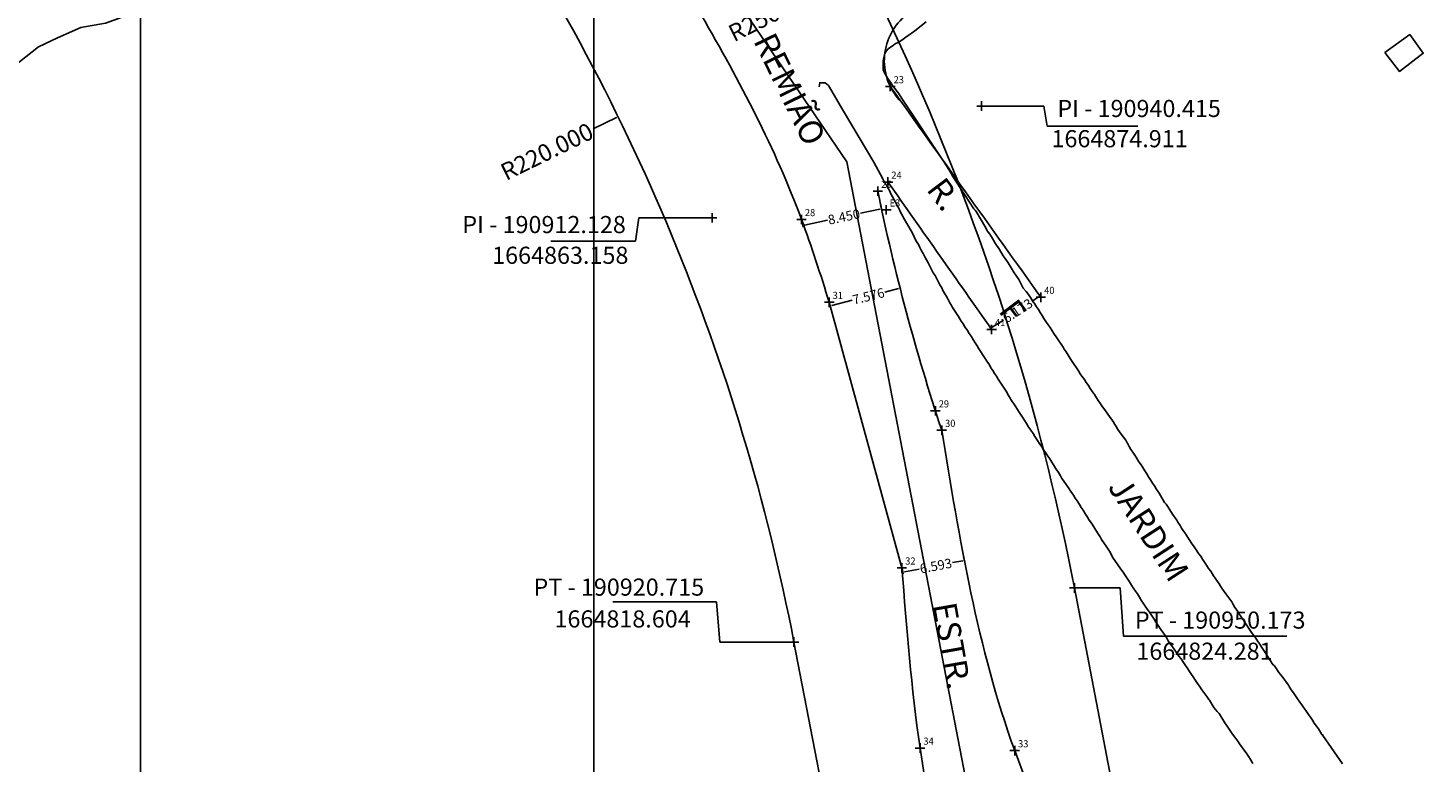
# Model space of a CAD drawing. Extents: x 190363 to 192778, y 1663206 to 1665978.
# Drawn here: x 190840 to 190987, y 1664806 to 1664883 of the extents above; entities that cross this region are included whole.
import ezdxf
from ezdxf.enums import TextEntityAlignment as Align
from ezdxf.lldxf.tags import DXFTag

# ---------------------------------------------------------------- set-up
doc = ezdxf.new("R2010")
doc.units = 0
doc.header["$LTSCALE"] = 20
doc.header["$MEASUREMENT"] = 0
doc.header["$PDMODE"] = 2
doc.header["$PDSIZE"] = 0.5
doc.linetypes.add('CONTINUO', pattern=[0])
for name, color, linetype in [('_TG', 7, 'CONTINUO'), ('Alinhamento', 6, 'Continuous'), ('Eixo_alinhamento', 5, 'DASHED2'), ('T-MFIO-EXI', 7, 'DASHED2'), ('T-TEXTG', 1, 'Continuous'), ('V-BANHADO', 3, 'Continuous'), ('V-EDIFICACAO', 60, 'Continuous'), ('V-NOME_DOS_LOGRADOUROS', 7, 'Continuous'), ('V-REFERENCIA', 2, 'Continuous')]:
    doc.layers.add(name, color=color, linetype=linetype)
doc.styles.add('SIMPLEX', font='simplex', dxfattribs={"height": 0.2})
doc.styles.get("Standard").update_dxf_attribs({"font": 'ARIAL.TTF'})
tags = doc.linetypes.add('DASHED2', pattern=[0.375, 0.25, -0.125]).pattern_tags.tags
tags[6:7] = [DXFTag(74, 4), DXFTag(75, 0), DXFTag(340, '0'), DXFTag(46, 1.0), DXFTag(50, 0.0), DXFTag(44, 0.0), DXFTag(45, 0.0)]
tags[4:5] = [DXFTag(74, 4), DXFTag(75, 0), DXFTag(340, '0'), DXFTag(46, 1.0), DXFTag(50, 0.0), DXFTag(44, 0.0), DXFTag(45, 0.0)]
doc.dimstyles.get("Standard").update_dxf_attribs({"dimtxt": 1, "dimasz": 0.18, "dimexe": 0.18, "dimexo": 0.0625, "dimgap": 0.09, "dimtad": 0, "dimdec": 3, "dimzin": 0, "dimdsep": 46, "dimtxsty": 'Standard', "dimcen": 0.09, "dimadec": 0, "dimazin": 0, "dimtfac": 1, "dimtdec": 3, "dimtmove": 1, "dimatfit": 0, "dimfxl": 0, "dimtolj": 1, "dimtzin": 0, "dimarcsym": 0})

# ---------------------------------------------------------------- blocks, each defined once
blk = doc.blocks.new('SIMB_PONTO')
at = {"color": 0}
blk.add_point((0, 0), dxfattribs=at)
for tag in ['COTA', 'PONTO', 'DESC']:
    blk.add_attdef(tag, (0, 0), '', height=1)
blk = doc.blocks.new('*D87')
at = {"layer": 'DEFPOINTS', "color": 0}
for p in [(190946.57, 1664854.94), (190946.65, 1664854.82), (190941.48, 1664851.44)]:
    blk.add_point(p, dxfattribs=at)
at = {"layer": 'T-TEXTG', "color": 0, "lineweight": -2}
for p, q in [((190946.42, 1664854.85), (190945.7, 1664854.38)), ((190946.62, 1664854.87), (190946.47, 1664855.1)), ((190941.45, 1664851.49), (190941.3, 1664851.72)), ((190941.55, 1664851.67), (190942.72, 1664852.43))]:
    blk.add_line(p, q, dxfattribs=at)
at = {"layer": 'T-TEXTG', "color": 0}
for points in [[(190946.4, 1664854.87), (190946.43, 1664854.82), (190946.57, 1664854.94)], [(190941.54, 1664851.69), (190941.57, 1664851.64), (190941.4, 1664851.57)]]:
    blk.add_solid(points, dxfattribs=at)
at = {"layer": 'T-TEXTG', "color": 0, "insert": (190944.21, 1664853.41), "char_height": 1, "attachment_point": 5, "rotation": 33.1724}
blk.add_mtext('\\A1;6.173', dxfattribs=at)
blk = doc.blocks.new('*D88')
at = {"layer": 'DEFPOINTS', "color": 0}
for p in [(190929.78, 1664864.73), (190929.91, 1664864.11), (190921.51, 1664862.99)]:
    blk.add_point(p, dxfattribs=at)
at = {"layer": 'T-TEXTG', "color": 0, "lineweight": -2}
for p, q in [((190929.74, 1664864.07), (190927.7, 1664863.64)), ((190929.8, 1664864.67), (190929.95, 1664863.93)), ((190921.53, 1664862.93), (190921.68, 1664862.19)), ((190921.82, 1664862.4), (190924.23, 1664862.91))]:
    blk.add_line(p, q, dxfattribs=at)
at = {"layer": 'T-TEXTG', "color": 0}
for points in [[(190929.73, 1664864.1), (190929.74, 1664864.04), (190929.91, 1664864.11)], [(190921.82, 1664862.43), (190921.83, 1664862.38), (190921.65, 1664862.37)]]:
    blk.add_solid(points, dxfattribs=at)
at = {"layer": 'T-TEXTG', "color": 0, "insert": (190925.97, 1664863.28), "char_height": 1, "attachment_point": 5, "rotation": 11.9092}
blk.add_mtext('\\A1;8.450', dxfattribs=at)
blk = doc.blocks.new('*D89')
at = {"layer": 'DEFPOINTS', "color": 0}
for p in [(190931.77, 1664856.15), (190931.87, 1664855.77), (190924.43, 1664854.29)]:
    blk.add_point(p, dxfattribs=at)
at = {"layer": 'T-TEXTG', "color": 0, "lineweight": -2}
for p, q in [((190931.69, 1664855.73), (190930.26, 1664855.37)), ((190931.79, 1664856.09), (190931.91, 1664855.6)), ((190924.44, 1664854.23), (190924.57, 1664853.74)), ((190924.7, 1664853.96), (190926.82, 1664854.5))]:
    blk.add_line(p, q, dxfattribs=at)
at = {"layer": 'T-TEXTG', "color": 0}
for points in [[(190931.69, 1664855.76), (190931.7, 1664855.7), (190931.87, 1664855.77)], [(190924.69, 1664853.99), (190924.71, 1664853.93), (190924.52, 1664853.91)]]:
    blk.add_solid(points, dxfattribs=at)
at = {"layer": 'T-TEXTG', "color": 0, "insert": (190928.54, 1664854.93), "char_height": 1, "attachment_point": 5, "rotation": 14.2024}
blk.add_mtext('\\A1;7.576', dxfattribs=at)
blk = doc.blocks.new('*D90')
at = {"layer": 'DEFPOINTS', "color": 0}
for p in [(190938.53, 1664827.63), (190938.62, 1664827.18), (190932.05, 1664826.39)]:
    blk.add_point(p, dxfattribs=at)
at = {"layer": 'T-TEXTG', "color": 0, "lineweight": -2}
for p, q in [((190938.44, 1664827.14), (190937.37, 1664826.94)), ((190938.54, 1664827.57), (190938.65, 1664827)), ((190932.07, 1664826.33), (190932.18, 1664825.75)), ((190932.32, 1664825.97), (190933.87, 1664826.26))]:
    blk.add_line(p, q, dxfattribs=at)
at = {"layer": 'T-TEXTG', "color": 0}
for points in [[(190938.43, 1664827.17), (190938.45, 1664827.11), (190938.62, 1664827.18)], [(190932.31, 1664825.99), (190932.33, 1664825.94), (190932.14, 1664825.93)]]:
    blk.add_solid(points, dxfattribs=at)
at = {"layer": 'T-TEXTG', "color": 0, "insert": (190935.62, 1664826.6), "char_height": 1, "attachment_point": 5, "rotation": 10.8775}
blk.add_mtext('\\A1;6.593', dxfattribs=at)
blk = doc.blocks.new('*D156')
at = {"layer": 'Alinhamento', "color": 0, "lineweight": -2}
blk.add_line((190899.61, 1664872.5), (190902.08, 1664873.71), dxfattribs=at)
at = {"layer": 'Alinhamento', "color": 0}
blk.add_solid([(190902.06, 1664873.74), (190902.09, 1664873.69), (190902.24, 1664873.79)], dxfattribs=at)
at = {"layer": 'DEFPOINTS', "color": 0}
for p in [(190902.24, 1664873.79), (190704.69, 1664776.97)]:
    blk.add_point(p, dxfattribs=at)
at = {"layer": 'Alinhamento', "color": 0, "insert": (190894.77, 1664870.13), "char_height": 1.8, "attachment_point": 5, "rotation": 26.11}
blk.add_mtext('\\A1;R220.000', dxfattribs=at)
blk = doc.blocks.new('*D157')
at = {"layer": 'Alinhamento', "color": 0, "lineweight": -2}
blk.add_line((190923.48, 1664887.17), (190927.81, 1664889.35), dxfattribs=at)
at = {"layer": 'Alinhamento', "color": 0}
blk.add_solid([(190927.79, 1664889.38), (190927.82, 1664889.33), (190927.97, 1664889.43)], dxfattribs=at)
at = {"layer": 'DEFPOINTS', "color": 0}
for p in [(190927.97, 1664889.43), (190704.69, 1664776.97)]:
    blk.add_point(p, dxfattribs=at)
at = {"layer": 'Alinhamento', "color": 0, "insert": (190918.67, 1664884.75), "char_height": 1.8, "attachment_point": 5, "rotation": 26.7341}
blk.add_mtext('\\A1;R250.000', dxfattribs=at)

msp = doc.modelspace()

# ---------------------------------------------------------------- linework, layer by layer
at = {"layer": 'Alinhamento', "color": 0}
for p, q in [((190940.478, 1664874.911), (190946.9696, 1664874.911)), ((190946.9696, 1664874.911), (190947.3296, 1664872.7863)), ((190947.3296, 1664872.7863), (190956.8369, 1664872.7863)), ((190904.4203, 1664863.1582), (190904.0603, 1664860.6986)), ((190912.0659, 1664863.1582), (190904.4203, 1664863.1582)), ((190904.0603, 1664860.6986), (190895.1662, 1664860.6986)), ((190950.2354, 1664824.2815), (190954.9684, 1664824.2815)), ((190954.9684, 1664824.2815), (190955.3284, 1664819.2311)), ((190912.5844, 1664822.8381), (190901.6865, 1664822.8381)), ((190912.9444, 1664818.6043), (190912.5844, 1664822.8381)), ((190920.6525, 1664818.6043), (190912.9444, 1664818.6043)), ((190955.3284, 1664819.2311), (190972.4758, 1664819.2311))]:
    msp.add_line(p, q, dxfattribs=at)
at = {"layer": 'Alinhamento'}
for p, q in [((190950.1729, 1664824.2815), (190978.8425, 1664675.5207)), ((190920.715, 1664818.6043), (190949.3846, 1664669.8434))]:
    msp.add_line(p, q, dxfattribs=at)
for radius in [250, 220]:
    msp.add_arc((190704.6902, 1664776.9714), radius, 10.908457, 34.215556, dxfattribs=at)
for p in [(190940.4155, 1664874.911), (190912.1284, 1664863.1582), (190950.1729, 1664824.2815), (190920.715, 1664818.6043)]:
    msp.add_point(p, dxfattribs=at)
at = {"layer": 'DEFPOINTS'}
for points in [[(190899.685, 1664671.9225), (190899.685, 1664968.9225), (190479.685, 1664968.9225), (190479.685, 1664671.9225)], [(191272.0802, 1664671.9225), (191272.0802, 1664968.9225), (190852.0802, 1664968.9225), (190852.0802, 1664671.9225)]]:
    msp.add_lwpolyline(points, close=True, dxfattribs=at)
at = {"layer": 'Eixo_alinhamento'}
for p, q in [((190798.3796, 1665057.1126), (190926.2719, 1664869.0346)), ((190926.2719, 1664869.0346), (190979.926, 1664590.6345))]:
    msp.add_line(p, q, dxfattribs=at)
at = {"layer": 'T-MFIO-EXI'}
msp.add_line((190924.4291, 1664854.2903), (190932.0546, 1664826.3895), dxfattribs=at)
for centre, radius, start, end in [((190936.3383, 1664879.6646), 6.1315, 130.760116, 224.850156), ((191145.2667, 1664910.1807), 220.2245, 191.582261, 198.349862)]:
    msp.add_arc(centre, radius, start, end, dxfattribs=at)
for points in [[(190873.9522, 1664937.2291), (190910.9971, 1664884.4294), (190921.5146, 1664862.9911), (190924.4291, 1664854.2903)], [(190930.8381, 1664876.9547), (190946.6507, 1664854.8184)], [(190941.4836, 1664851.4407), (190930.5933, 1664866.9241)], [(190954.326, 1664755.98), (190953.3703, 1664774.8689), (190950.3014, 1664790.4617), (190943.9072, 1664807.1894), (190936.2402, 1664840.8499)], [(190932.0546, 1664826.3895), (190933.9623, 1664807.465), (190937.0558, 1664792.7226), (190943.3722, 1664774.686), (190962.7326, 1664670.837), (190969.8786, 1664641.7729)]]:
    msp.add_spline(points, degree=3, dxfattribs=at)
at = {"layer": 'V-BANHADO'}
msp.add_lwpolyline([(190839.74, 1664923.08), (190842.05, 1664925.24), (190843.39, 1664926.43), (190845.79, 1664928.89), (190849.95, 1664930.07), (190852.82, 1664928.48), (190857.02, 1664926.95), (190860, 1664924.61), (190863.25, 1664917.58), (190864.46, 1664913.86), (190867.09, 1664906.46), (190866.65, 1664900.18), (190864.12, 1664894.47), (190857.43, 1664886.91), (190848.42, 1664883.6), (190845.83, 1664883.17), (190843.35, 1664882.06), (190841.35, 1664881.12), (190837.16, 1664877.83)], dxfattribs=at)
at = {"layer": 'V-EDIFICACAO'}
msp.add_lwpolyline([(190982.77, 1664880.55), (190984.32, 1664878.55), (190986.82, 1664880.45), (190985.4, 1664882.42), (190982.77, 1664880.55)], close=True, dxfattribs=at)
at = {"layer": 'V-REFERENCIA'}
for points in [[(190934.62, 1664883.74), (190933.41, 1664882.81), (190933.02, 1664882.54), (190932.73, 1664882.32), (190932.47, 1664882.13), (190932.19, 1664881.94), (190931.96, 1664881.77), (190931.7, 1664881.6), (190931.4, 1664881.47), (190931.15, 1664881.28), (190930.87, 1664881.08), (190930.63, 1664880.92), (190930.42, 1664880.7), (190930.37, 1664880.62), (190930.33, 1664880.55), (190930.29, 1664880.47), (190930.27, 1664880.44), (190930.25, 1664880.44), (190930.2, 1664880.15), (190930.12, 1664879.85), (190930.07, 1664879.6), (190930.07, 1664879.34), (190930.07, 1664879.04), (190930.08, 1664878.76), (190930.24, 1664878.4), (190930.48, 1664877.97), (190930.63, 1664877.74), (190930.85, 1664877.4), (190931.06, 1664877.07), (190931.55, 1664876.44), (190931.57, 1664876.37), (190931.63, 1664876.37), (190932.12, 1664875.58), (190936.49, 1664869)], [(190929.09, 1664869), (190925.91, 1664874.38), (190924.36, 1664877.05), (190923.98, 1664877.36), (190923.42, 1664877.36), (190923.36, 1664876.92)], [(190929.09, 1664869), (190930.06, 1664867.25), (190930.23, 1664866.92), (190930.25, 1664866.87), (190930.29, 1664866.81), (190930.33, 1664866.74), (190930.36, 1664866.68), (190930.42, 1664866.62), (190930.48, 1664866.49), (190930.51, 1664866.43), (190930.55, 1664866.38), (190930.59, 1664866.32), (190930.74, 1664866.02), (190930.91, 1664865.68), (190931.08, 1664865.38), (190931.25, 1664865.04), (190931.42, 1664864.74), (190931.61, 1664864.4), (190931.76, 1664864.1), (190931.89, 1664863.82), (190932.34, 1664863), (190933.02, 1664861.79), (190933.26, 1664861.33), (190933.43, 1664860.99), (190933.58, 1664860.69), (190933.79, 1664860.35), (190933.94, 1664860.05), (190934.11, 1664859.71), (190934.28, 1664859.41), (190934.45, 1664859.07), (190934.65, 1664858.77), (190934.8, 1664858.43), (190934.96, 1664858.15), (190935.18, 1664857.74), (190935.35, 1664857.4), (190935.54, 1664857.1), (190935.73, 1664856.76), (190935.86, 1664856.46), (190936.05, 1664856.12), (190936.24, 1664855.82), (190936.37, 1664855.54), (190936.84, 1664854.71), (190937.1, 1664854.24), (190937.27, 1664853.94), (190937.36, 1664853.75), (190938.01, 1664852.79), (190938.29, 1664852.32), (190938.49, 1664852.02), (190938.68, 1664851.72), (190938.93, 1664851.34), (190939.13, 1664851), (190939.32, 1664850.72), (190939.57, 1664850.32), (190939.74, 1664850.02), (190939.96, 1664849.72), (190940.13, 1664849.42), (190940.34, 1664849.1), (190940.6, 1664848.7), (190940.79, 1664848.4), (190940.98, 1664848.12), (190941.24, 1664847.71), (190941.41, 1664847.42), (190941.62, 1664847.12), (190941.79, 1664846.82), (190942, 1664846.52), (190942.18, 1664846.22), (190942.39, 1664845.9), (190942.5, 1664845.69), (190942.99, 1664844.94), (190943.24, 1664844.51), (190943.41, 1664844.22), (190943.48, 1664844.07), (190944.03, 1664843.32), (190944.31, 1664842.85), (190944.52, 1664842.53), (190944.78, 1664842.12), (190944.97, 1664841.83), (190945.16, 1664841.55), (190945.4, 1664841.14), (190945.59, 1664840.86), (190945.83, 1664840.5), (190946.02, 1664840.18), (190946.29, 1664839.78), (190946.49, 1664839.5), (190946.74, 1664839.1), (190946.93, 1664838.8), (190947.13, 1664838.52), (190947.38, 1664838.11), (190947.58, 1664837.83), (190948.19, 1664836.87), (190948.49, 1664836.41), (190948.7, 1664836.07), (190948.87, 1664835.77), (190948.88, 1664835.74), (190949.3, 1664835.15), (190949.62, 1664834.7), (190949.81, 1664834.4), (190950.07, 1664834.02)], [(190939.85, 1664863.82), (190939.74, 1664863.97), (190939.62, 1664864.12), (190937.35, 1664867.6), (190937.18, 1664867.9), (190936.97, 1664868.24), (190936.49, 1664869)], [(190964.05, 1664826.68), (190963.85, 1664826.98), (190963.62, 1664827.32), (190963.45, 1664827.62), (190963.21, 1664827.89), (190962.98, 1664828.3), (190962.74, 1664828.6), (190962.49, 1664828.98), (190962.3, 1664829.28), (190962.08, 1664829.58), (190961.87, 1664829.92), (190961.68, 1664830.22), (190961.44, 1664830.56), (190961.27, 1664830.86), (190961.04, 1664831.2), (190960.95, 1664831.39), (190960.48, 1664832.05), (190960.21, 1664832.48), (190960.01, 1664832.78), (190959.8, 1664833.08), (190959.63, 1664833.25), (190959.07, 1664834.23), (190958.77, 1664834.7), (190958.58, 1664835), (190958.39, 1664835.3), (190958.18, 1664835.64), (190957.96, 1664835.94), (190957.77, 1664836.28), (190957.58, 1664836.58), (190957.37, 1664836.92), (190957.2, 1664837.22), (190956.94, 1664837.54), (190956.68, 1664837.94), (190956.51, 1664838.24), (190956.3, 1664838.54), (190956.11, 1664838.84), (190955.94, 1664839.14), (190955.74, 1664839.48), (190955.7, 1664839.54), (190955.57, 1664839.82), (190955.08, 1664840.44), (190954.74, 1664840.93), (190954.55, 1664841.23), (190954.36, 1664841.57), (190954.32, 1664841.68), (190953.67, 1664842.53), (190953.36, 1664842.98), (190953.14, 1664843.32), (190952.93, 1664843.62), (190952.67, 1664843.96), (190952.48, 1664844.26), (190952.29, 1664844.6), (190952.06, 1664844.9), (190951.84, 1664845.24), (190951.65, 1664845.54), (190951.42, 1664845.88), (190951.22, 1664846.18), (190950.97, 1664846.52), (190950.75, 1664846.82), (190950.67, 1664846.97), (190949.81, 1664848.27), (190949.52, 1664848.74), (190949.3, 1664849.08), (190949.09, 1664849.38), (190949.01, 1664849.57), (190948.32, 1664850.57), (190948.02, 1664851), (190947.83, 1664851.3), (190947.62, 1664851.64), (190947.42, 1664851.94), (190947.17, 1664852.28), (190946.98, 1664852.58), (190946.78, 1664852.92), (190946.57, 1664853.22), (190946.4, 1664853.52), (190946.19, 1664853.82), (190945.97, 1664854.16), (190945.76, 1664854.46), (190945.57, 1664854.8), (190945.36, 1664855.1), (190945.12, 1664855.42), (190944.78, 1664855.76), (190944.35, 1664856.68), (190944.01, 1664857.15), (190943.84, 1664857.4), (190943.2, 1664858.42), (190942.9, 1664858.89), (190942.69, 1664859.19), (190942.3, 1664859.83), (190941.86, 1664860.52), (190941.66, 1664860.82), (190941.45, 1664861.16), (190941.28, 1664861.46), (190941.02, 1664861.8), (190940.88, 1664862.1), (190939.85, 1664863.82)], [(190950.07, 1664834.02), (190950.26, 1664833.72), (190950.45, 1664833.44), (190950.71, 1664833.04), (190950.9, 1664832.74), (190951.09, 1664832.46), (190951.35, 1664832.05), (190951.56, 1664831.71), (190951.73, 1664831.41), (190951.97, 1664831.09), (190952.23, 1664830.69), (190952.42, 1664830.37), (190952.67, 1664829.96), (190952.89, 1664829.66), (190953.02, 1664829.39), (190953.57, 1664828.58), (190953.85, 1664828.13), (190954.04, 1664827.83), (190954.19, 1664827.51), (190954.74, 1664826.72), (190955.06, 1664826.25), (190955.3, 1664825.95), (190955.53, 1664825.57), (190955.75, 1664825.23), (190955.96, 1664824.93), (190956.17, 1664824.59), (190956.36, 1664824.29), (190956.6, 1664823.95), (190956.79, 1664823.65), (190957, 1664823.31), (190957.2, 1664823.01), (190957.41, 1664822.67), (190957.62, 1664822.37), (190957.84, 1664822.03), (190958.05, 1664821.73), (190958.28, 1664821.41), (190958.54, 1664821), (190958.73, 1664820.7), (190958.76, 1664820.64), (190959.33, 1664819.83), (190959.63, 1664819.38), (190959.84, 1664819.06), (190960.01, 1664818.72), (190960.65, 1664817.86), (190960.95, 1664817.42), (190961.16, 1664817.12), (190961.38, 1664816.84), (190961.63, 1664816.44), (190961.83, 1664816.14), (190962.02, 1664815.88), (190962.27, 1664815.5), (190962.47, 1664815.2), (190962.66, 1664814.94), (190962.91, 1664814.56), (190963.11, 1664814.26), (190963.32, 1664813.96), (190963.55, 1664813.58), (190963.77, 1664813.3), (190964.07, 1664812.89), (190964.3, 1664812.57), (190964.37, 1664812.49), (190964.83, 1664811.74), (190965.16, 1664811.32), (190965.39, 1664811.08), (190965.96, 1664810.12), (190966.29, 1664809.65), (190966.5, 1664809.33), (190966.77, 1664808.93), (190967.01, 1664808.6), (190967.33, 1664808.2), (190967.52, 1664807.92), (190967.78, 1664807.52), (190967.99, 1664807.24), (190968.29, 1664806.84), (190968.48, 1664806.54), (190968.67, 1664806.26), (190968.93, 1664805.85)], [(190978.32, 1664805.79), (190976.28, 1664808.77), (190976.27, 1664808.84), (190976.16, 1664808.88), (190976.01, 1664809.14), (190975.8, 1664809.48), (190975.61, 1664809.78), (190975.37, 1664810.08), (190975.18, 1664810.38), (190974.99, 1664810.72), (190974.76, 1664810.99), (190974.48, 1664811.4), (190974.26, 1664811.7), (190974.07, 1664812), (190973.84, 1664812.3), (190973.6, 1664812.64), (190973.41, 1664812.94), (190973.18, 1664813.28), (190972.94, 1664813.58), (190972.73, 1664813.92), (190972.67, 1664814.07), (190972, 1664814.99), (190971.66, 1664815.41), (190971.41, 1664815.8), (190971.19, 1664816.09), (190971.02, 1664816.24), (190970.4, 1664817.22), (190970.08, 1664817.72), (190969.87, 1664818.02), (190969.66, 1664818.36), (190969.44, 1664818.66), (190969.23, 1664819), (190969.02, 1664819.3), (190968.78, 1664819.61), (190968.5, 1664820.02), (190968.33, 1664820.32), (190968.1, 1664820.62), (190967.89, 1664820.96), (190967.69, 1664821.26), (190967.44, 1664821.6), (190967.27, 1664821.9), (190967.03, 1664822.24), (190966.84, 1664822.54), (190966.71, 1664822.81), (190966.07, 1664823.67), (190965.73, 1664824.16), (190965.52, 1664824.46), (190965.39, 1664824.73), (190964.79, 1664825.55), (190964.49, 1664826.04), (190964.26, 1664826.34), (190964.05, 1664826.68)]]:
    msp.add_lwpolyline(points, dxfattribs=at)

# ---------------------------------------------------------------- block references
at = {"layer": '_TG', "color": 3}
ref = msp.add_blockref('SIMB_PONTO', (190930.8381, 1664876.9547), dxfattribs=at)
ref.add_attrib('PONTO', '23', (190931.1881, 1664877.3047), dxfattribs={"layer": '0', "color": 1, "height": 0.75, "style": 'SIMPLEX', "width": 0.954526})
ref = msp.add_blockref('SIMB_PONTO', (190930.8381, 1664876.9547), dxfattribs=at)
ref.add_attrib('PONTO', '23', (190931.1881, 1664877.3047), dxfattribs={"layer": '0', "color": 1, "height": 0.75, "style": 'SIMPLEX', "width": 0.954526})
ref = msp.add_blockref('SIMB_PONTO', (190930.5933, 1664866.9241), dxfattribs=at)
ref.add_attrib('PONTO', '24', (190930.9433, 1664867.2741), dxfattribs={"layer": '0', "color": 1, "height": 0.75, "style": 'SIMPLEX', "width": 0.954526})
ref = msp.add_blockref('SIMB_PONTO', (190930.5933, 1664866.9241), dxfattribs=at)
ref.add_attrib('PONTO', '24', (190930.9433, 1664867.2741), dxfattribs={"layer": '0', "color": 1, "height": 0.75, "style": 'SIMPLEX', "width": 0.954526})
ref = msp.add_blockref('SIMB_PONTO', (190929.5266, 1664865.9652), dxfattribs=at)
ref.add_attrib('PONTO', '25', (190929.8766, 1664866.3152), dxfattribs={"layer": '0', "color": 1, "height": 0.75, "style": 'SIMPLEX', "width": 0.954526})
ref = msp.add_blockref('SIMB_PONTO', (190929.5266, 1664865.9652), dxfattribs=at)
ref.add_attrib('PONTO', '25', (190929.8766, 1664866.3152), dxfattribs={"layer": '0', "color": 1, "height": 0.75, "style": 'SIMPLEX', "width": 0.954526})
ref = msp.add_blockref('SIMB_PONTO', (190930.4126, 1664863.9997), dxfattribs=at)
ref.add_attrib('PONTO', 'E3', (190930.7626, 1664864.3497), dxfattribs={"layer": '0', "color": 1, "height": 0.75, "style": 'SIMPLEX', "width": 0.954526})
ref = msp.add_blockref('SIMB_PONTO', (190930.4126, 1664863.9997), dxfattribs=at)
ref.add_attrib('PONTO', 'E3', (190930.7626, 1664864.3497), dxfattribs={"layer": '0', "color": 1, "height": 0.75, "style": 'SIMPLEX', "width": 0.954526})
ref = msp.add_blockref('SIMB_PONTO', (190921.5146, 1664862.9911), dxfattribs=at)
ref.add_attrib('PONTO', '28', (190921.8646, 1664863.3411), dxfattribs={"layer": '0', "color": 1, "height": 0.75, "style": 'SIMPLEX', "width": 0.954526})
ref = msp.add_blockref('SIMB_PONTO', (190921.5146, 1664862.9911), dxfattribs=at)
ref.add_attrib('PONTO', '28', (190921.8646, 1664863.3411), dxfattribs={"layer": '0', "color": 1, "height": 0.75, "style": 'SIMPLEX', "width": 0.954526})
ref = msp.add_blockref('SIMB_PONTO', (190924.4291, 1664854.2903), dxfattribs=at)
ref.add_attrib('PONTO', '31', (190924.7791, 1664854.6403), dxfattribs={"layer": '0', "color": 1, "height": 0.75, "style": 'SIMPLEX', "width": 0.954526})
ref = msp.add_blockref('SIMB_PONTO', (190924.4291, 1664854.2903), dxfattribs=at)
ref.add_attrib('PONTO', '31', (190924.7791, 1664854.6403), dxfattribs={"layer": '0', "color": 1, "height": 0.75, "style": 'SIMPLEX', "width": 0.954526})
ref = msp.add_blockref('SIMB_PONTO', (190946.6507, 1664854.8184), dxfattribs=at)
ref.add_attrib('PONTO', '40', (190947.0007, 1664855.1684), dxfattribs={"layer": '0', "color": 1, "height": 0.75, "style": 'SIMPLEX', "width": 0.954526})
ref = msp.add_blockref('SIMB_PONTO', (190946.6507, 1664854.8184), dxfattribs=at)
ref.add_attrib('PONTO', '40', (190947.0007, 1664855.1684), dxfattribs={"layer": '0', "color": 1, "height": 0.75, "style": 'SIMPLEX', "width": 0.954526})
ref = msp.add_blockref('SIMB_PONTO', (190941.4836, 1664851.4407), dxfattribs=at)
ref.add_attrib('PONTO', '41', (190941.8336, 1664851.7907), dxfattribs={"layer": '0', "color": 1, "height": 0.75, "style": 'SIMPLEX', "width": 0.954526})
ref = msp.add_blockref('SIMB_PONTO', (190941.4836, 1664851.4407), dxfattribs=at)
ref.add_attrib('PONTO', '41', (190941.8336, 1664851.7907), dxfattribs={"layer": '0', "color": 1, "height": 0.75, "style": 'SIMPLEX', "width": 0.954526})
ref = msp.add_blockref('SIMB_PONTO', (190935.5732, 1664842.8944), dxfattribs=at)
ref.add_attrib('PONTO', '29', (190935.9232, 1664843.2444), dxfattribs={"layer": '0', "color": 1, "height": 0.75, "style": 'SIMPLEX', "width": 0.954526})
ref = msp.add_blockref('SIMB_PONTO', (190935.5732, 1664842.8944), dxfattribs=at)
ref.add_attrib('PONTO', '29', (190935.9232, 1664843.2444), dxfattribs={"layer": '0', "color": 1, "height": 0.75, "style": 'SIMPLEX', "width": 0.954526})
ref = msp.add_blockref('SIMB_PONTO', (190936.2402, 1664840.8499), dxfattribs=at)
ref.add_attrib('PONTO', '30', (190936.5902, 1664841.1999), dxfattribs={"layer": '0', "color": 1, "height": 0.75, "style": 'SIMPLEX', "width": 0.954526})
ref = msp.add_blockref('SIMB_PONTO', (190936.2402, 1664840.8499), dxfattribs=at)
ref.add_attrib('PONTO', '30', (190936.5902, 1664841.1999), dxfattribs={"layer": '0', "color": 1, "height": 0.75, "style": 'SIMPLEX', "width": 0.954526})
ref = msp.add_blockref('SIMB_PONTO', (190932.0546, 1664826.3895), dxfattribs=at)
ref.add_attrib('PONTO', '32', (190932.4046, 1664826.7395), dxfattribs={"layer": '0', "color": 1, "height": 0.75, "style": 'SIMPLEX', "width": 0.954526})
ref = msp.add_blockref('SIMB_PONTO', (190932.0546, 1664826.3895), dxfattribs=at)
ref.add_attrib('PONTO', '32', (190932.4046, 1664826.7395), dxfattribs={"layer": '0', "color": 1, "height": 0.75, "style": 'SIMPLEX', "width": 0.954526})
ref = msp.add_blockref('SIMB_PONTO', (190933.9623, 1664807.465), dxfattribs=at)
ref.add_attrib('PONTO', '34', (190934.3123, 1664807.815), dxfattribs={"layer": '0', "color": 1, "height": 0.75, "style": 'SIMPLEX', "width": 0.954526})
ref = msp.add_blockref('SIMB_PONTO', (190933.9623, 1664807.465), dxfattribs=at)
ref.add_attrib('PONTO', '34', (190934.3123, 1664807.815), dxfattribs={"layer": '0', "color": 1, "height": 0.75, "style": 'SIMPLEX', "width": 0.954526})
ref = msp.add_blockref('SIMB_PONTO', (190943.9072, 1664807.1894), dxfattribs=at)
ref.add_attrib('PONTO', '33', (190944.2572, 1664807.5394), dxfattribs={"layer": '0', "color": 1, "height": 0.75, "style": 'SIMPLEX', "width": 0.954526})
ref = msp.add_blockref('SIMB_PONTO', (190943.9072, 1664807.1894), dxfattribs=at)
ref.add_attrib('PONTO', '33', (190944.2572, 1664807.5394), dxfattribs={"layer": '0', "color": 1, "height": 0.75, "style": 'SIMPLEX', "width": 0.954526})

# ---------------------------------------------------------------- texts
at = {"layer": 'Alinhamento', "color": 0, "char_height": 1.8, "attachment_point": 5}
for s, insert in [('PI - 190940.415', (190956.9688, 1664874.4209)), ('\\A1;1664874.911', (190954.9189, 1664871.478)), ('PI - 190912.128', (190894.4686, 1664862.2259)), ('\\A1;1664863.158', (190896.1702, 1664859.2307)), ('PT - 190920.715', (190902.3207, 1664824.1382)), ('\\A1;1664818.604', (190902.7176, 1664821.0288)), ('PT - 190950.173', (190965.4869, 1664820.6738)), ('\\A1;1664824.281', (190963.8387, 1664817.6374))]:
    msp.add_mtext(s, dxfattribs=dict(at, insert=insert))
at = {"layer": 'V-NOME_DOS_LOGRADOUROS'}
for s, height, rotation, p in [('REMIÃO', 2.50002, 296, (190915.71, 1664881.43)), ('R.', 2.49996, 307, (190933.92, 1664865.67)), ('F', 2.5, 307, (190941.49, 1664852.91)), ('JARDIM', 2.50002, 303, (190952.9594, 1664834.4718)), ('ESTR.', 2.49996, 280, (190934.5, 1664822.39))]:
    msp.add_text(s, height=height, rotation=rotation, dxfattribs=at).set_placement(p, align=Align.BOTTOM_LEFT)

# ---------------------------------------------------------------- dimensions: what is measured, and where the dimension line sits
at = {"layer": 'Alinhamento', "color": 0}
for mpoint, picture, middle in [((190927.9662, 1664889.4341), '*D157', (190918.6669, 1664884.7501)), ((190902.2393, 1664873.7927), '*D156', (190894.771, 1664870.1323))]:
    dim = msp.add_radius_dim(center=(190704.6902, 1664776.9714), mpoint=mpoint, dimstyle='Standard', override={"dimtxt": 1.8}, dxfattribs=at)
    dim.commit()
    dim.dimension.update_dxf_attribs({"geometry": picture, "text_midpoint": middle})
at = {"layer": 'T-TEXTG'}
for p1, p2, distance, picture, middle in [((190921.5146, 1664862.9911), (190929.7824, 1664864.7348), -0.6375, '*D88', (190925.9654, 1664863.2783)), ((190924.4291, 1664854.2903), (190931.7734, 1664856.149), -0.3875, '*D89', (190928.5377, 1664854.9304)), ((190941.4836, 1664851.4407), (190946.6507, 1664854.8184), 0.151, '*D87', (190944.213, 1664853.4053)), ((190932.0546, 1664826.3895), (190938.5292, 1664827.6337), -0.4665, '*D90', (190935.6212, 1664826.5999))]:
    dim = msp.add_aligned_dim(p1=p1, p2=p2, distance=distance, dimstyle='Standard', dxfattribs=at)
    dim.commit()
    dim.dimension.update_dxf_attribs({"geometry": picture, "text_midpoint": middle})

doc.saveas('drawing.dxf')
